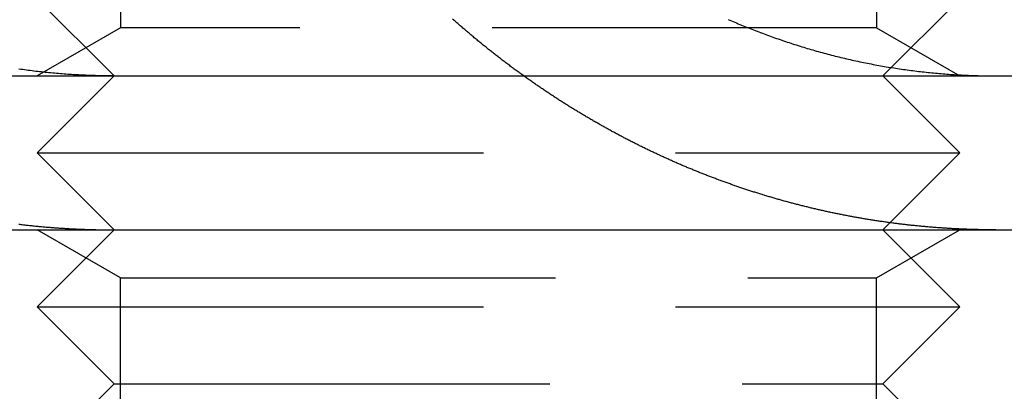
# Model space of a CAD drawing. Extents: x 0 to 1365, y -565 to 117.
# Drawn here: x 1303 to 1309, y 25 to 27 of the extents above; entities that cross this region are included whole.
import ezdxf

# ---------------------------------------------------------------- set-up
doc = ezdxf.new("R2010")
doc.units = 0
doc.header["$LTSCALE"] = 10
doc.linetypes.add('VERDECKT', pattern=[0.375, 0.25, -0.125])
doc.layers.get('0').update_dxf_attribs({"linetype": 'CONTINUOUS'})
doc.layers.add('STEMPEL', color=3, linetype='CONTINUOUS')

# ---------------------------------------------------------------- blocks, each defined once
blk = doc.blocks.new('A$CE6076232')
at = {"color": 1, "linetype": 'VERDECKT', "extrusion": (-2e-16, 1, -2e-16)}
for p, q in [((103.1966, 32.45873), (103.1966, 27.3125)), ((108.1136, 32.45873), (108.1136, 27.3125)), ((103.1551, 27), (102.6551, 27.5)), ((108.1551, 27), (108.6551, 27.5)), ((103.1966, 27.3125), (102.65533, 27)), ((103.52598, 27.3125), (103.1966, 27.3125)), ((108.1136, 27.3125), (103.52598, 27.3125)), ((108.1136, 27.3125), (108.65487, 27)), ((103.1551, 27), (102.6551, 26.5)), ((108.1551, 27), (108.6551, 26.5)), ((102.6551, 26.5), (103.05702, 26.5)), ((103.1551, 26), (102.6551, 26.5)), ((103.05702, 26.5), (108.6551, 26.5)), ((108.1551, 26), (108.6551, 26.5)), ((103.1551, 26), (102.6551, 25.5)), ((103.1966, 25.6875), (102.65533, 26)), ((108.1136, 25.6875), (108.65487, 26)), ((108.1551, 26), (108.6551, 25.5)), ((103.1966, 25.6875), (103.52598, 25.6875)), ((103.1966, 20.54127), (103.1966, 25.6875)), ((103.52598, 25.6875), (108.1136, 25.6875)), ((108.1136, 20.54127), (108.1136, 25.6875)), ((102.6551, 25.5), (103.05702, 25.5)), ((103.1551, 25), (102.6551, 25.5)), ((103.05702, 25.5), (108.6551, 25.5)), ((108.1551, 25), (108.6551, 25.5)), ((103.1551, 25), (102.6551, 24.5)), ((103.1551, 25), (103.49004, 25)), ((103.49004, 25), (108.1551, 25)), ((108.1551, 25), (108.6551, 24.5))]:
    blk.add_line(p, q, dxfattribs=at)
at = {"color": 3, "linetype": 'CONTINUOUS', "extrusion": (-2e-16, 1, -2e-16)}
for p, q in [((49.74885, 27), (130, 27)), ((49.74885, 26), (130, 26))]:
    blk.add_line(p, q, dxfattribs=at)
at = {"color": 1}
for points in [[(102.535, 26.0369, 0), (102.542, 26.036, 0), (102.55, 26.0351, 0), (102.558, 26.0341, 0), (102.566, 26.0332, 0), (102.574, 26.0324, 0), (102.582, 26.0315, 0), (102.589, 26.0306, 0), (102.597, 26.0298, 0), (102.605, 26.0289, 0), (102.613, 26.0281, 0), (102.621, 26.0273, 0), (102.628, 26.0265, 0), (102.636, 26.0257, 0), (102.644, 26.0249, 0), (102.652, 26.0242, 0), (102.66, 26.0234, 0), (102.667, 26.0227, 0), (102.675, 26.0219, 0), (102.683, 26.0212, 0), (102.691, 26.0205, 0), (102.699, 26.0198, 0), (102.706, 26.0192, 0), (102.714, 26.0185, 0), (102.722, 26.0178, 0), (102.73, 26.0172, 0), (102.737, 26.0166, 0), (102.745, 26.0159, 0), (102.753, 26.0153, 0), (102.761, 26.0147, 0), (102.768, 26.0142, 0), (102.776, 26.0136, 0), (102.784, 26.013, 0), (102.791, 26.0125, 0), (102.799, 26.012, 0), (102.807, 26.0114, 0), (102.815, 26.0109, 0), (102.822, 26.0104, 0), (102.83, 26.01, 0), (102.838, 26.0095, 0), (102.845, 26.009, 0), (102.853, 26.0086, 0), (102.861, 26.0081, 0), (102.868, 26.0077, 0), (102.876, 26.0073, 0), (102.884, 26.0069, 0), (102.891, 26.0065, 0), (102.899, 26.0061, 0), (102.906, 26.0058, 0), (102.914, 26.0054, 0)], [(108.654, 26.0054, 0), (108.648, 26.0057, 0), (108.641, 26.006, 0), (108.635, 26.0063, 0), (108.628, 26.0067, 0), (108.621, 26.007, 0), (108.615, 26.0074, 0), (108.608, 26.0077, 0), (108.602, 26.0081, 0), (108.595, 26.0085, 0), (108.588, 26.0089, 0), (108.582, 26.0093, 0), (108.575, 26.0097, 0), (108.568, 26.0101, 0), (108.562, 26.0105, 0), (108.555, 26.0109, 0), (108.549, 26.0114, 0), (108.542, 26.0118, 0), (108.535, 26.0123, 0), (108.529, 26.0127, 0), (108.522, 26.0132, 0), (108.515, 26.0137, 0), (108.509, 26.0142, 0), (108.502, 26.0147, 0), (108.495, 26.0152, 0), (108.489, 26.0157, 0), (108.482, 26.0162, 0), (108.475, 26.0168, 0), (108.469, 26.0173, 0), (108.462, 26.0179, 0), (108.455, 26.0184, 0), (108.448, 26.019, 0), (108.442, 26.0196, 0), (108.435, 26.0202, 0), (108.428, 26.0208, 0), (108.422, 26.0214, 0), (108.415, 26.022, 0), (108.408, 26.0226, 0), (108.401, 26.0233, 0), (108.395, 26.0239, 0), (108.388, 26.0246, 0), (108.381, 26.0252, 0), (108.374, 26.0259, 0), (108.368, 26.0266, 0), (108.361, 26.0273, 0), (108.354, 26.028, 0), (108.347, 26.0287, 0), (108.341, 26.0294, 0), (108.334, 26.0301, 0), (108.327, 26.0309, 0), (108.32, 26.0316, 0), (108.314, 26.0324, 0), (108.307, 26.0332, 0), (108.3, 26.0339, 0), (108.293, 26.0347, 0), (108.287, 26.0355, 0), (108.28, 26.0363, 0), (108.273, 26.0371, 0), (108.266, 26.038, 0), (108.26, 26.0388, 0), (108.253, 26.0396, 0), (108.246, 26.0405, 0), (108.239, 26.0413, 0), (108.232, 26.0422, 0), (108.226, 26.0431, 0), (108.219, 26.044, 0), (108.212, 26.0449, 0), (108.205, 26.0458, 0), (108.198, 26.0467, 0), (108.192, 26.0476, 0), (108.185, 26.0486, 0), (108.178, 26.0495, 0), (108.171, 26.0505, 0), (108.164, 26.0514, 0), (108.158, 26.0524, 0), (108.151, 26.0534, 0), (108.144, 26.0544, 0), (108.137, 26.0554, 0), (108.13, 26.0564, 0), (108.124, 26.0574, 0), (108.117, 26.0584, 0), (108.11, 26.0595, 0), (108.103, 26.0605, 0), (108.096, 26.0616, 0), (108.09, 26.0627, 0), (108.083, 26.0637, 0), (108.076, 26.0648, 0), (108.069, 26.0659, 0), (108.062, 26.067, 0), (108.055, 26.0681, 0), (108.049, 26.0692, 0), (108.042, 26.0704, 0), (108.035, 26.0715, 0), (108.028, 26.0727, 0), (108.021, 26.0738, 0), (108.015, 26.075, 0), (108.008, 26.0762, 0), (108.001, 26.0774, 0), (107.994, 26.0786, 0), (107.987, 26.0798, 0), (107.981, 26.081, 0), (107.974, 26.0822, 0), (107.967, 26.0834, 0), (107.96, 26.0847, 0), (107.953, 26.0859, 0), (107.946, 26.0872, 0), (107.94, 26.0885, 0), (107.933, 26.0898, 0), (107.926, 26.091, 0), (107.919, 26.0923, 0), (107.912, 26.0937, 0), (107.906, 26.095, 0), (107.899, 26.0963, 0), (107.892, 26.0976, 0), (107.885, 26.099, 0), (107.878, 26.1003, 0), (107.872, 26.1017, 0), (107.865, 26.1031, 0), (107.858, 26.1045, 0), (107.851, 26.1058, 0), (107.844, 26.1072, 0), (107.838, 26.1087, 0), (107.831, 26.1101, 0), (107.824, 26.1115, 0), (107.817, 26.1129, 0), (107.81, 26.1144, 0), (107.804, 26.1159, 0), (107.797, 26.1173, 0), (107.79, 26.1188, 0), (107.783, 26.1203, 0), (107.777, 26.1218, 0), (107.77, 26.1233, 0), (107.763, 26.1248, 0), (107.756, 26.1263, 0), (107.749, 26.1278, 0), (107.743, 26.1294, 0), (107.736, 26.1309, 0), (107.729, 26.1325, 0), (107.722, 26.134, 0), (107.716, 26.1356, 0), (107.709, 26.1372, 0), (107.702, 26.1388, 0), (107.695, 26.1404, 0), (107.689, 26.142, 0), (107.682, 26.1436, 0), (107.675, 26.1453, 0), (107.668, 26.1469, 0), (107.662, 26.1486, 0), (107.655, 26.1502, 0), (107.648, 26.1519, 0), (107.641, 26.1535, 0), (107.635, 26.1552, 0), (107.628, 26.1569, 0), (107.621, 26.1586, 0), (107.615, 26.1603, 0), (107.608, 26.162, 0), (107.601, 26.1638, 0), (107.594, 26.1655, 0), (107.588, 26.1672, 0), (107.581, 26.169, 0), (107.574, 26.1708, 0), (107.568, 26.1725, 0), (107.561, 26.1743, 0), (107.554, 26.1761, 0), (107.548, 26.1779, 0), (107.541, 26.1797, 0), (107.534, 26.1815, 0), (107.527, 26.1833, 0), (107.521, 26.1851, 0), (107.514, 26.187, 0), (107.507, 26.1888, 0), (107.501, 26.1907, 0), (107.494, 26.1925, 0), (107.488, 26.1944, 0), (107.481, 26.1963, 0), (107.474, 26.1982, 0), (107.468, 26.2001, 0), (107.461, 26.202, 0), (107.454, 26.2039, 0), (107.448, 26.2058, 0), (107.441, 26.2077, 0), (107.434, 26.2097, 0), (107.428, 26.2116, 0), (107.421, 26.2136, 0), (107.415, 26.2155, 0), (107.408, 26.2175, 0), (107.401, 26.2195, 0), (107.395, 26.2214, 0), (107.388, 26.2234, 0), (107.382, 26.2254, 0), (107.375, 26.2274, 0), (107.369, 26.2295, 0), (107.362, 26.2315, 0), (107.355, 26.2335, 0), (107.349, 26.2355, 0), (107.342, 26.2376, 0), (107.336, 26.2396, 0), (107.329, 26.2417, 0), (107.323, 26.2438, 0), (107.316, 26.2459, 0), (107.31, 26.2479, 0), (107.303, 26.25, 0), (107.297, 26.2521, 0), (107.29, 26.2542, 0), (107.284, 26.2564, 0), (107.277, 26.2585, 0), (107.271, 26.2606, 0), (107.264, 26.2628, 0), (107.258, 26.2649, 0), (107.251, 26.2671, 0), (107.245, 26.2692, 0), (107.238, 26.2714, 0), (107.232, 26.2736, 0), (107.225, 26.2757, 0), (107.219, 26.2779, 0), (107.212, 26.2801, 0), (107.206, 26.2823, 0), (107.2, 26.2846, 0), (107.193, 26.2868, 0), (107.187, 26.289, 0), (107.18, 26.2912, 0), (107.174, 26.2935, 0), (107.168, 26.2957, 0), (107.161, 26.298, 0), (107.155, 26.3002, 0), (107.148, 26.3025, 0), (107.142, 26.3048, 0), (107.136, 26.3071, 0), (107.129, 26.3094, 0), (107.123, 26.3117, 0), (107.117, 26.314, 0), (107.11, 26.3163, 0), (107.104, 26.3186, 0), (107.098, 26.3209, 0), (107.091, 26.3232, 0), (107.085, 26.3256, 0), (107.079, 26.3279, 0), (107.072, 26.3303, 0), (107.066, 26.3326, 0), (107.06, 26.335, 0), (107.054, 26.3374, 0), (107.047, 26.3397, 0), (107.041, 26.3421, 0), (107.035, 26.3445, 0), (107.029, 26.3469, 0), (107.022, 26.3493, 0), (107.016, 26.3517, 0), (107.01, 26.3541, 0), (107.004, 26.3565, 0), (106.998, 26.3589, 0), (106.991, 26.3614, 0), (106.985, 26.3638, 0), (106.979, 26.3662, 0), (106.973, 26.3687, 0), (106.967, 26.3711, 0), (106.96, 26.3736, 0), (106.954, 26.3761, 0), (106.948, 26.3785, 0), (106.942, 26.381, 0), (106.936, 26.3835, 0), (106.93, 26.386, 0), (106.924, 26.3885, 0), (106.918, 26.391, 0), (106.912, 26.3935, 0), (106.905, 26.396, 0), (106.899, 26.3985, 0), (106.893, 26.401, 0), (106.887, 26.4035, 0), (106.881, 26.406, 0), (106.875, 26.4086, 0), (106.869, 26.4111, 0), (106.863, 26.4137, 0), (106.857, 26.4162, 0), (106.851, 26.4188, 0), (106.845, 26.4213, 0), (106.839, 26.4239, 0), (106.833, 26.4264, 0), (106.827, 26.429, 0), (106.821, 26.4316, 0), (106.815, 26.4342, 0), (106.809, 26.4368, 0), (106.803, 26.4394, 0), (106.797, 26.442, 0), (106.792, 26.4446, 0), (106.786, 26.4472, 0), (106.78, 26.4498, 0), (106.774, 26.4524, 0), (106.768, 26.455, 0), (106.762, 26.4576, 0), (106.756, 26.4603, 0), (106.75, 26.4629, 0), (106.745, 26.4655, 0), (106.739, 26.4682, 0), (106.733, 26.4709, 0), (106.727, 26.4736, 0), (106.721, 26.4763, 0), (106.715, 26.479, 0), (106.709, 26.4817, 0), (106.703, 26.4844, 0), (106.697, 26.4871, 0), (106.692, 26.4899, 0), (106.686, 26.4926, 0), (106.68, 26.4954, 0), (106.674, 26.4982, 0), (106.668, 26.501, 0), (106.662, 26.5038, 0), (106.656, 26.5066, 0), (106.65, 26.5094, 0), (106.644, 26.5122, 0), (106.638, 26.515, 0), (106.632, 26.5179, 0), (106.626, 26.5207, 0), (106.62, 26.5236, 0), (106.614, 26.5265, 0), (106.609, 26.5294, 0), (106.603, 26.5323, 0), (106.597, 26.5352, 0), (106.591, 26.5381, 0), (106.585, 26.541, 0), (106.579, 26.544, 0), (106.573, 26.5469, 0), (106.567, 26.5499, 0), (106.561, 26.5528, 0), (106.555, 26.5558, 0), (106.549, 26.5588, 0), (106.543, 26.5618, 0), (106.537, 26.5648, 0), (106.531, 26.5678, 0), (106.525, 26.5709, 0), (106.519, 26.5739, 0), (106.513, 26.577, 0), (106.507, 26.58, 0), (106.501, 26.5831, 0), (106.495, 26.5862, 0), (106.489, 26.5892, 0), (106.483, 26.5923, 0), (106.477, 26.5955, 0), (106.471, 26.5986, 0), (106.465, 26.6017, 0), (106.459, 26.6048, 0), (106.453, 26.608, 0), (106.447, 26.6112, 0), (106.441, 26.6143, 0), (106.435, 26.6175, 0), (106.429, 26.6207, 0), (106.423, 26.6239, 0), (106.417, 26.6271, 0), (106.411, 26.6303, 0), (106.405, 26.6336, 0), (106.399, 26.6368, 0), (106.393, 26.64, 0), (106.387, 26.6433, 0), (106.381, 26.6466, 0), (106.375, 26.6499, 0), (106.369, 26.6531, 0), (106.364, 26.6564, 0), (106.358, 26.6597, 0), (106.352, 26.6631, 0), (106.346, 26.6664, 0), (106.34, 26.6697, 0), (106.334, 26.6731, 0), (106.328, 26.6764, 0), (106.322, 26.6798, 0), (106.316, 26.6832, 0), (106.31, 26.6866, 0), (106.304, 26.69, 0), (106.298, 26.6934, 0), (106.292, 26.6968, 0), (106.286, 26.7002, 0), (106.28, 26.7037, 0), (106.274, 26.7071, 0), (106.268, 26.7106, 0), (106.262, 26.714, 0), (106.256, 26.7175, 0), (106.25, 26.721, 0), (106.244, 26.7245, 0), (106.238, 26.728, 0), (106.232, 26.7315, 0), (106.226, 26.735, 0), (106.22, 26.7386, 0), (106.214, 26.7421, 0), (106.208, 26.7457, 0), (106.202, 26.7492, 0), (106.196, 26.7528, 0), (106.19, 26.7564, 0), (106.184, 26.76, 0), (106.178, 26.7636, 0), (106.172, 26.7672, 0), (106.166, 26.7708, 0), (106.16, 26.7744, 0), (106.154, 26.7781, 0), (106.148, 26.7817, 0), (106.142, 26.7854, 0), (106.136, 26.789, 0), (106.13, 26.7927, 0), (106.124, 26.7964, 0), (106.118, 26.8001, 0), (106.113, 26.8038, 0), (106.107, 26.8075, 0), (106.101, 26.8112, 0), (106.095, 26.8149, 0), (106.089, 26.8187, 0), (106.083, 26.8224, 0), (106.077, 26.8262, 0), (106.071, 26.8299, 0), (106.065, 26.8337, 0), (106.059, 26.8375, 0), (106.053, 26.8413, 0), (106.047, 26.8451, 0), (106.041, 26.8489, 0), (106.035, 26.8527, 0), (106.03, 26.8566, 0), (106.024, 26.8604, 0), (106.018, 26.8642, 0), (106.012, 26.8681, 0), (106.006, 26.8719, 0), (106, 26.8758, 0), (105.994, 26.8797, 0), (105.988, 26.8836, 0), (105.982, 26.8875, 0), (105.977, 26.8914, 0), (105.971, 26.8953, 0), (105.965, 26.8992, 0), (105.959, 26.9032, 0), (105.953, 26.9071, 0), (105.947, 26.911, 0), (105.941, 26.915, 0), (105.935, 26.919, 0), (105.93, 26.9229, 0), (105.924, 26.9269, 0), (105.918, 26.9309, 0), (105.912, 26.9349, 0), (105.906, 26.9389, 0), (105.9, 26.9429, 0), (105.895, 26.947, 0), (105.889, 26.951, 0), (105.883, 26.955, 0), (105.877, 26.9591, 0), (105.871, 26.9631, 0), (105.865, 26.9672, 0), (105.86, 26.9713, 0), (105.854, 26.9753, 0), (105.848, 26.9794, 0), (105.842, 26.9835, 0), (105.837, 26.9876, 0), (105.831, 26.9918, 0), (105.825, 26.9959, 0), (105.819, 27, 0)], [(102.914, 26.0054, 0), (102.916, 26.0053, 0), (102.918, 26.0052, 0), (102.92, 26.0052, 0), (102.922, 26.0051, 0), (102.923, 26.005, 0), (102.925, 26.0049, 0), (102.927, 26.0048, 0), (102.929, 26.0047, 0), (102.931, 26.0047, 0), (102.933, 26.0046, 0), (102.935, 26.0045, 0), (102.936, 26.0044, 0), (102.938, 26.0044, 0), (102.94, 26.0043, 0), (102.942, 26.0042, 0), (102.944, 26.0041, 0), (102.946, 26.0041, 0), (102.948, 26.004, 0), (102.949, 26.0039, 0), (102.951, 26.0038, 0), (102.953, 26.0038, 0), (102.955, 26.0037, 0), (102.957, 26.0036, 0), (102.959, 26.0036, 0), (102.961, 26.0035, 0), (102.962, 26.0034, 0), (102.964, 26.0034, 0), (102.966, 26.0033, 0), (102.968, 26.0032, 0), (102.97, 26.0032, 0), (102.972, 26.0031, 0), (102.974, 26.003, 0), (102.975, 26.003, 0), (102.977, 26.0029, 0), (102.979, 26.0028, 0), (102.981, 26.0028, 0), (102.983, 26.0027, 0), (102.985, 26.0027, 0), (102.987, 26.0026, 0), (102.988, 26.0025, 0), (102.99, 26.0025, 0), (102.992, 26.0024, 0), (102.994, 26.0024, 0), (102.996, 26.0023, 0), (102.998, 26.0023, 0), (103, 26.0022, 0), (103.002, 26.0021, 0), (103.003, 26.0021, 0), (103.005, 26.002, 0), (103.007, 26.002, 0), (103.009, 26.0019, 0), (103.011, 26.0019, 0), (103.013, 26.0018, 0), (103.015, 26.0018, 0), (103.017, 26.0017, 0), (103.018, 26.0017, 0), (103.02, 26.0016, 0), (103.022, 26.0016, 0), (103.024, 26.0015, 0), (103.026, 26.0015, 0), (103.028, 26.0015, 0), (103.03, 26.0014, 0), (103.031, 26.0014, 0), (103.033, 26.0013, 0), (103.035, 26.0013, 0), (103.037, 26.0012, 0), (103.039, 26.0012, 0), (103.041, 26.0012, 0), (103.043, 26.0011, 0), (103.045, 26.0011, 0), (103.046, 26.0011, 0), (103.048, 26.001, 0), (103.05, 26.001, 0), (103.052, 26.0009, 0), (103.054, 26.0009, 0), (103.056, 26.0009, 0), (103.058, 26.0008, 0), (103.06, 26.0008, 0), (103.061, 26.0008, 0), (103.063, 26.0007, 0), (103.065, 26.0007, 0), (103.067, 26.0007, 0), (103.069, 26.0006, 0), (103.071, 26.0006, 0), (103.073, 26.0006, 0), (103.075, 26.0006, 0), (103.076, 26.0005, 0), (103.078, 26.0005, 0), (103.08, 26.0005, 0), (103.082, 26.0005, 0), (103.084, 26.0004, 0), (103.086, 26.0004, 0), (103.088, 26.0004, 0), (103.09, 26.0004, 0), (103.091, 26.0003, 0), (103.093, 26.0003, 0), (103.095, 26.0003, 0), (103.097, 26.0003, 0), (103.099, 26.0003, 0), (103.101, 26.0002, 0), (103.103, 26.0002, 0), (103.105, 26.0002, 0), (103.107, 26.0002, 0), (103.108, 26.0002, 0), (103.11, 26.0002, 0), (103.112, 26.0001, 0), (103.114, 26.0001, 0), (103.116, 26.0001, 0), (103.118, 26.0001, 0), (103.12, 26.0001, 0), (103.122, 26.0001, 0), (103.123, 26.0001, 0), (103.125, 26.0001, 0), (103.127, 26.0001, 0), (103.129, 26, 0), (103.131, 26, 0), (103.133, 26, 0), (103.135, 26, 0), (103.137, 26, 0), (103.139, 26, 0), (103.14, 26, 0), (103.142, 26, 0), (103.144, 26, 0), (103.146, 26, 0), (103.148, 26, 0), (103.15, 26, 0), (103.152, 26, 0)], [(108.889, 26, 0), (108.887, 26, 0), (108.885, 26, 0), (108.883, 26, 0), (108.881, 26, 0), (108.88, 26, 0), (108.878, 26, 0), (108.876, 26, 0), (108.874, 26, 0), (108.872, 26, 0), (108.87, 26, 0), (108.868, 26, 0), (108.867, 26, 0), (108.865, 26.0001, 0), (108.863, 26.0001, 0), (108.861, 26.0001, 0), (108.859, 26.0001, 0), (108.857, 26.0001, 0), (108.856, 26.0001, 0), (108.854, 26.0001, 0), (108.852, 26.0001, 0), (108.85, 26.0001, 0), (108.848, 26.0002, 0), (108.846, 26.0002, 0), (108.845, 26.0002, 0), (108.843, 26.0002, 0), (108.841, 26.0002, 0), (108.839, 26.0002, 0), (108.837, 26.0003, 0), (108.835, 26.0003, 0), (108.834, 26.0003, 0), (108.832, 26.0003, 0), (108.83, 26.0003, 0), (108.828, 26.0004, 0), (108.826, 26.0004, 0), (108.824, 26.0004, 0), (108.823, 26.0004, 0), (108.821, 26.0005, 0), (108.819, 26.0005, 0), (108.817, 26.0005, 0), (108.815, 26.0005, 0), (108.813, 26.0006, 0), (108.811, 26.0006, 0), (108.81, 26.0006, 0), (108.808, 26.0006, 0), (108.806, 26.0007, 0), (108.804, 26.0007, 0), (108.802, 26.0007, 0), (108.8, 26.0008, 0), (108.799, 26.0008, 0), (108.797, 26.0008, 0), (108.795, 26.0009, 0), (108.793, 26.0009, 0), (108.791, 26.0009, 0), (108.789, 26.001, 0), (108.788, 26.001, 0), (108.786, 26.0011, 0), (108.784, 26.0011, 0), (108.782, 26.0011, 0), (108.78, 26.0012, 0), (108.778, 26.0012, 0), (108.776, 26.0012, 0), (108.775, 26.0013, 0), (108.773, 26.0013, 0), (108.771, 26.0014, 0), (108.769, 26.0014, 0), (108.767, 26.0015, 0), (108.765, 26.0015, 0), (108.764, 26.0015, 0), (108.762, 26.0016, 0), (108.76, 26.0016, 0), (108.758, 26.0017, 0), (108.756, 26.0017, 0), (108.754, 26.0018, 0), (108.752, 26.0018, 0), (108.751, 26.0019, 0), (108.749, 26.0019, 0), (108.747, 26.002, 0), (108.745, 26.002, 0), (108.743, 26.0021, 0), (108.741, 26.0021, 0), (108.74, 26.0022, 0), (108.738, 26.0023, 0), (108.736, 26.0023, 0), (108.734, 26.0024, 0), (108.732, 26.0024, 0), (108.73, 26.0025, 0), (108.728, 26.0025, 0), (108.727, 26.0026, 0), (108.725, 26.0027, 0), (108.723, 26.0027, 0), (108.721, 26.0028, 0), (108.719, 26.0028, 0), (108.717, 26.0029, 0), (108.715, 26.003, 0), (108.714, 26.003, 0), (108.712, 26.0031, 0), (108.71, 26.0032, 0), (108.708, 26.0032, 0), (108.706, 26.0033, 0), (108.704, 26.0034, 0), (108.703, 26.0034, 0), (108.701, 26.0035, 0), (108.699, 26.0036, 0), (108.697, 26.0036, 0), (108.695, 26.0037, 0), (108.693, 26.0038, 0), (108.691, 26.0038, 0), (108.69, 26.0039, 0), (108.688, 26.004, 0), (108.686, 26.0041, 0), (108.684, 26.0041, 0), (108.682, 26.0042, 0), (108.68, 26.0043, 0), (108.678, 26.0044, 0), (108.677, 26.0044, 0), (108.675, 26.0045, 0), (108.673, 26.0046, 0), (108.671, 26.0047, 0), (108.669, 26.0047, 0), (108.667, 26.0048, 0), (108.665, 26.0049, 0), (108.664, 26.005, 0), (108.662, 26.0051, 0), (108.66, 26.0052, 0), (108.658, 26.0052, 0), (108.656, 26.0053, 0), (108.654, 26.0054, 0)]]:
    blk.add_polyline3d(points, dxfattribs=at)
at = {"color": 3}
for points in [[(102.914, 27.0065, 0), (102.902, 27.0072, 0), (102.89, 27.0079, 0), (102.878, 27.0086, 0), (102.866, 27.0094, 0), (102.854, 27.0102, 0), (102.842, 27.0111, 0), (102.83, 27.012, 0), (102.818, 27.0129, 0), (102.806, 27.0139, 0), (102.793, 27.0149, 0), (102.781, 27.0159, 0), (102.769, 27.017, 0), (102.757, 27.0181, 0), (102.745, 27.0192, 0), (102.732, 27.0204, 0), (102.72, 27.0216, 0), (102.708, 27.0229, 0), (102.696, 27.0242, 0), (102.683, 27.0255, 0), (102.671, 27.0269, 0), (102.659, 27.0283, 0), (102.647, 27.0297, 0), (102.634, 27.0312, 0), (102.622, 27.0327, 0), (102.61, 27.0342, 0), (102.597, 27.0358, 0), (102.585, 27.0374, 0), (102.573, 27.0391, 0), (102.561, 27.0408, 0), (102.548, 27.0425, 0), (102.536, 27.0443, 0)], [(105.819, 27, 0), (105.813, 27.0044, 0), (105.807, 27.0088, 0), (105.801, 27.0132, 0), (105.795, 27.0176, 0), (105.789, 27.022, 0), (105.783, 27.0264, 0), (105.777, 27.0308, 0), (105.771, 27.0353, 0), (105.764, 27.0397, 0), (105.758, 27.0442, 0), (105.752, 27.0486, 0), (105.746, 27.0531, 0), (105.74, 27.0576, 0), (105.734, 27.0621, 0), (105.728, 27.0666, 0), (105.722, 27.0711, 0), (105.716, 27.0756, 0), (105.71, 27.0801, 0), (105.704, 27.0847, 0), (105.698, 27.0892, 0), (105.692, 27.0938, 0), (105.686, 27.0983, 0), (105.68, 27.1029, 0), (105.674, 27.1075, 0), (105.668, 27.112, 0), (105.662, 27.1166, 0), (105.656, 27.1212, 0), (105.65, 27.1258, 0), (105.644, 27.1304, 0), (105.639, 27.135, 0), (105.633, 27.1397, 0), (105.627, 27.1443, 0), (105.621, 27.1489, 0), (105.615, 27.1536, 0), (105.609, 27.1582, 0), (105.603, 27.1629, 0), (105.597, 27.1676, 0), (105.591, 27.1723, 0), (105.585, 27.1769, 0), (105.58, 27.1816, 0), (105.574, 27.1863, 0), (105.568, 27.191, 0), (105.562, 27.1957, 0), (105.556, 27.2005, 0), (105.55, 27.2052, 0), (105.545, 27.2099, 0), (105.539, 27.2147, 0), (105.533, 27.2194, 0), (105.527, 27.2242, 0), (105.521, 27.2289, 0), (105.516, 27.2337, 0), (105.51, 27.2385, 0), (105.504, 27.2432, 0), (105.498, 27.248, 0), (105.493, 27.2528, 0), (105.487, 27.2576, 0), (105.481, 27.2624, 0), (105.475, 27.2672, 0), (105.47, 27.272, 0), (105.464, 27.2769, 0), (105.458, 27.2817, 0), (105.453, 27.2865, 0), (105.447, 27.2914, 0), (105.441, 27.2962, 0), (105.436, 27.3011, 0), (105.43, 27.3059, 0), (105.424, 27.3108, 0), (105.419, 27.3157, 0), (105.413, 27.3205, 0), (105.407, 27.3254, 0), (105.402, 27.3303, 0), (105.396, 27.3352, 0), (105.39, 27.3401, 0), (105.385, 27.345, 0), (105.379, 27.3499, 0), (105.374, 27.3548, 0), (105.368, 27.3597, 0), (105.363, 27.3647, 0), (105.357, 27.3696, 0)], [(107.149, 27.3671, 0), (107.16, 27.3624, 0), (107.171, 27.3577, 0), (107.181, 27.3531, 0), (107.192, 27.3484, 0), (107.203, 27.3438, 0), (107.214, 27.3392, 0), (107.225, 27.3347, 0), (107.236, 27.3301, 0), (107.247, 27.3256, 0), (107.258, 27.3211, 0), (107.269, 27.3166, 0), (107.28, 27.3121, 0), (107.292, 27.3077, 0), (107.303, 27.3033, 0), (107.314, 27.2989, 0), (107.325, 27.2945, 0), (107.337, 27.2901, 0), (107.348, 27.2858, 0), (107.359, 27.2815, 0), (107.371, 27.2772, 0), (107.382, 27.273, 0), (107.394, 27.2688, 0), (107.405, 27.2646, 0), (107.417, 27.2604, 0), (107.428, 27.2562, 0), (107.44, 27.2521, 0), (107.451, 27.248, 0), (107.463, 27.2439, 0), (107.474, 27.2399, 0), (107.486, 27.2359, 0), (107.498, 27.2319, 0), (107.509, 27.2279, 0), (107.521, 27.224, 0), (107.533, 27.2201, 0), (107.545, 27.2162, 0), (107.556, 27.2124, 0), (107.568, 27.2085, 0), (107.58, 27.2047, 0), (107.592, 27.201, 0), (107.604, 27.1972, 0), (107.616, 27.1935, 0), (107.628, 27.1899, 0), (107.64, 27.1862, 0), (107.651, 27.1826, 0), (107.663, 27.179, 0), (107.675, 27.1755, 0), (107.687, 27.172, 0), (107.699, 27.1685, 0), (107.711, 27.165, 0), (107.724, 27.1616, 0), (107.736, 27.1582, 0), (107.748, 27.1548, 0), (107.76, 27.1515, 0), (107.772, 27.1482, 0), (107.784, 27.145, 0), (107.796, 27.1418, 0), (107.808, 27.1386, 0), (107.821, 27.1354, 0), (107.833, 27.1323, 0), (107.845, 27.1292, 0), (107.857, 27.1261, 0), (107.869, 27.1231, 0), (107.882, 27.1202, 0), (107.894, 27.1172, 0), (107.906, 27.1143, 0), (107.918, 27.1114, 0), (107.931, 27.1086, 0), (107.943, 27.1058, 0), (107.955, 27.103, 0), (107.967, 27.1003, 0), (107.98, 27.0976, 0), (107.992, 27.095, 0), (108.004, 27.0924, 0), (108.017, 27.0898, 0), (108.029, 27.0873, 0), (108.041, 27.0848, 0), (108.054, 27.0823, 0), (108.066, 27.0799, 0), (108.078, 27.0775, 0), (108.091, 27.0751, 0), (108.103, 27.0728, 0), (108.115, 27.0705, 0), (108.128, 27.0683, 0), (108.14, 27.0661, 0), (108.153, 27.0639, 0), (108.165, 27.0618, 0), (108.177, 27.0597, 0), (108.19, 27.0576, 0), (108.202, 27.0556, 0), (108.214, 27.0536, 0), (108.227, 27.0517, 0), (108.239, 27.0498, 0), (108.251, 27.0479, 0), (108.264, 27.0461, 0), (108.276, 27.0443, 0), (108.288, 27.0425, 0), (108.301, 27.0408, 0), (108.313, 27.0391, 0), (108.325, 27.0374, 0), (108.338, 27.0358, 0), (108.35, 27.0342, 0), (108.362, 27.0327, 0), (108.375, 27.0312, 0), (108.387, 27.0297, 0), (108.399, 27.0283, 0), (108.411, 27.0269, 0), (108.424, 27.0255, 0), (108.436, 27.0242, 0), (108.448, 27.0229, 0), (108.46, 27.0216, 0), (108.473, 27.0204, 0), (108.485, 27.0192, 0), (108.497, 27.0181, 0), (108.509, 27.017, 0), (108.521, 27.0159, 0), (108.534, 27.0149, 0), (108.546, 27.0139, 0), (108.558, 27.0129, 0), (108.57, 27.012, 0), (108.582, 27.0111, 0), (108.594, 27.0102, 0), (108.606, 27.0094, 0), (108.618, 27.0086, 0), (108.63, 27.0079, 0), (108.642, 27.0072, 0), (108.654, 27.0065, 0)], [(103.152, 27, 0), (103.15, 27, 0), (103.148, 27, 0), (103.146, 27, 0), (103.144, 27, 0), (103.142, 27, 0), (103.14, 27, 0), (103.139, 27, 0), (103.137, 27, 0), (103.135, 27, 0), (103.133, 27, 0), (103.131, 27, 0), (103.129, 27.0001, 0), (103.127, 27.0001, 0), (103.125, 27.0001, 0), (103.124, 27.0001, 0), (103.122, 27.0001, 0), (103.12, 27.0001, 0), (103.118, 27.0001, 0), (103.116, 27.0001, 0), (103.114, 27.0002, 0), (103.112, 27.0002, 0), (103.11, 27.0002, 0), (103.108, 27.0002, 0), (103.107, 27.0002, 0), (103.105, 27.0003, 0), (103.103, 27.0003, 0), (103.101, 27.0003, 0), (103.099, 27.0003, 0), (103.097, 27.0003, 0), (103.095, 27.0004, 0), (103.093, 27.0004, 0), (103.092, 27.0004, 0), (103.09, 27.0004, 0), (103.088, 27.0005, 0), (103.086, 27.0005, 0), (103.084, 27.0005, 0), (103.082, 27.0005, 0), (103.08, 27.0006, 0), (103.078, 27.0006, 0), (103.077, 27.0006, 0), (103.075, 27.0007, 0), (103.073, 27.0007, 0), (103.071, 27.0007, 0), (103.069, 27.0008, 0), (103.067, 27.0008, 0), (103.065, 27.0008, 0), (103.063, 27.0009, 0), (103.062, 27.0009, 0), (103.06, 27.001, 0), (103.058, 27.001, 0), (103.056, 27.001, 0), (103.054, 27.0011, 0), (103.052, 27.0011, 0), (103.05, 27.0012, 0), (103.048, 27.0012, 0), (103.047, 27.0013, 0), (103.045, 27.0013, 0), (103.043, 27.0014, 0), (103.041, 27.0014, 0), (103.039, 27.0014, 0), (103.037, 27.0015, 0), (103.035, 27.0015, 0), (103.033, 27.0016, 0), (103.032, 27.0016, 0), (103.03, 27.0017, 0), (103.028, 27.0017, 0), (103.026, 27.0018, 0), (103.024, 27.0019, 0), (103.022, 27.0019, 0), (103.02, 27.002, 0), (103.018, 27.002, 0), (103.017, 27.0021, 0), (103.015, 27.0021, 0), (103.013, 27.0022, 0), (103.011, 27.0023, 0), (103.009, 27.0023, 0), (103.007, 27.0024, 0), (103.005, 27.0024, 0), (103.004, 27.0025, 0), (103.002, 27.0026, 0), (103, 27.0026, 0), (102.998, 27.0027, 0), (102.996, 27.0028, 0), (102.994, 27.0028, 0), (102.992, 27.0029, 0), (102.99, 27.003, 0), (102.989, 27.003, 0), (102.987, 27.0031, 0), (102.985, 27.0032, 0), (102.983, 27.0033, 0), (102.981, 27.0033, 0), (102.979, 27.0034, 0), (102.977, 27.0035, 0), (102.976, 27.0036, 0), (102.974, 27.0036, 0), (102.972, 27.0037, 0), (102.97, 27.0038, 0), (102.968, 27.0039, 0), (102.966, 27.0039, 0), (102.964, 27.004, 0), (102.962, 27.0041, 0), (102.961, 27.0042, 0), (102.959, 27.0043, 0), (102.957, 27.0043, 0), (102.955, 27.0044, 0), (102.953, 27.0045, 0), (102.951, 27.0046, 0), (102.949, 27.0047, 0), (102.948, 27.0048, 0), (102.946, 27.0049, 0), (102.944, 27.005, 0), (102.942, 27.005, 0), (102.94, 27.0051, 0), (102.938, 27.0052, 0), (102.936, 27.0053, 0), (102.935, 27.0054, 0), (102.933, 27.0055, 0), (102.931, 27.0056, 0), (102.929, 27.0057, 0), (102.927, 27.0058, 0), (102.925, 27.0059, 0), (102.923, 27.006, 0), (102.922, 27.0061, 0), (102.92, 27.0062, 0), (102.918, 27.0063, 0), (102.916, 27.0064, 0), (102.914, 27.0065, 0)], [(108.654, 27.0065, 0), (108.656, 27.0064, 0), (108.658, 27.0063, 0), (108.66, 27.0062, 0), (108.662, 27.0061, 0), (108.664, 27.006, 0), (108.665, 27.0059, 0), (108.667, 27.0058, 0), (108.669, 27.0057, 0), (108.671, 27.0056, 0), (108.673, 27.0055, 0), (108.675, 27.0054, 0), (108.677, 27.0053, 0), (108.679, 27.0052, 0), (108.68, 27.0051, 0), (108.682, 27.005, 0), (108.684, 27.005, 0), (108.686, 27.0049, 0), (108.688, 27.0048, 0), (108.69, 27.0047, 0), (108.691, 27.0046, 0), (108.693, 27.0045, 0), (108.695, 27.0044, 0), (108.697, 27.0043, 0), (108.699, 27.0043, 0), (108.701, 27.0042, 0), (108.703, 27.0041, 0), (108.704, 27.004, 0), (108.706, 27.0039, 0), (108.708, 27.0039, 0), (108.71, 27.0038, 0), (108.712, 27.0037, 0), (108.714, 27.0036, 0), (108.716, 27.0035, 0), (108.717, 27.0035, 0), (108.719, 27.0034, 0), (108.721, 27.0033, 0), (108.723, 27.0033, 0), (108.725, 27.0032, 0), (108.727, 27.0031, 0), (108.729, 27.003, 0), (108.73, 27.003, 0), (108.732, 27.0029, 0), (108.734, 27.0028, 0), (108.736, 27.0028, 0), (108.738, 27.0027, 0), (108.74, 27.0026, 0), (108.742, 27.0026, 0), (108.743, 27.0025, 0), (108.745, 27.0024, 0), (108.747, 27.0024, 0), (108.749, 27.0023, 0), (108.751, 27.0023, 0), (108.753, 27.0022, 0), (108.754, 27.0021, 0), (108.756, 27.0021, 0), (108.758, 27.002, 0), (108.76, 27.002, 0), (108.762, 27.0019, 0), (108.764, 27.0019, 0), (108.766, 27.0018, 0), (108.767, 27.0017, 0), (108.769, 27.0017, 0), (108.771, 27.0016, 0), (108.773, 27.0016, 0), (108.775, 27.0015, 0), (108.777, 27.0015, 0), (108.778, 27.0014, 0), (108.78, 27.0014, 0), (108.782, 27.0013, 0), (108.784, 27.0013, 0), (108.786, 27.0013, 0), (108.788, 27.0012, 0), (108.79, 27.0012, 0), (108.791, 27.0011, 0), (108.793, 27.0011, 0), (108.795, 27.001, 0), (108.797, 27.001, 0), (108.799, 27.001, 0), (108.801, 27.0009, 0), (108.802, 27.0009, 0), (108.804, 27.0008, 0), (108.806, 27.0008, 0), (108.808, 27.0008, 0), (108.81, 27.0007, 0), (108.812, 27.0007, 0), (108.813, 27.0007, 0), (108.815, 27.0006, 0), (108.817, 27.0006, 0), (108.819, 27.0006, 0), (108.821, 27.0005, 0), (108.823, 27.0005, 0), (108.824, 27.0005, 0), (108.826, 27.0005, 0), (108.828, 27.0004, 0), (108.83, 27.0004, 0), (108.832, 27.0004, 0), (108.834, 27.0004, 0), (108.836, 27.0003, 0), (108.837, 27.0003, 0), (108.839, 27.0003, 0), (108.841, 27.0003, 0), (108.843, 27.0003, 0), (108.845, 27.0002, 0), (108.847, 27.0002, 0), (108.848, 27.0002, 0), (108.85, 27.0002, 0), (108.852, 27.0002, 0), (108.854, 27.0001, 0), (108.856, 27.0001, 0), (108.858, 27.0001, 0), (108.859, 27.0001, 0), (108.861, 27.0001, 0), (108.863, 27.0001, 0), (108.865, 27.0001, 0), (108.867, 27.0001, 0), (108.869, 27, 0), (108.87, 27, 0), (108.872, 27, 0), (108.874, 27, 0), (108.876, 27, 0), (108.878, 27, 0), (108.88, 27, 0), (108.881, 27, 0), (108.883, 27, 0), (108.885, 27, 0), (108.887, 27, 0), (108.889, 27, 0)]]:
    blk.add_polyline3d(points, dxfattribs=at)

msp = doc.modelspace()

# ---------------------------------------------------------------- block references
at = {"layer": 'STEMPEL'}
msp.add_blockref('A$CE6076232', (1200, 0), dxfattribs=at)

doc.saveas('drawing.dxf')
